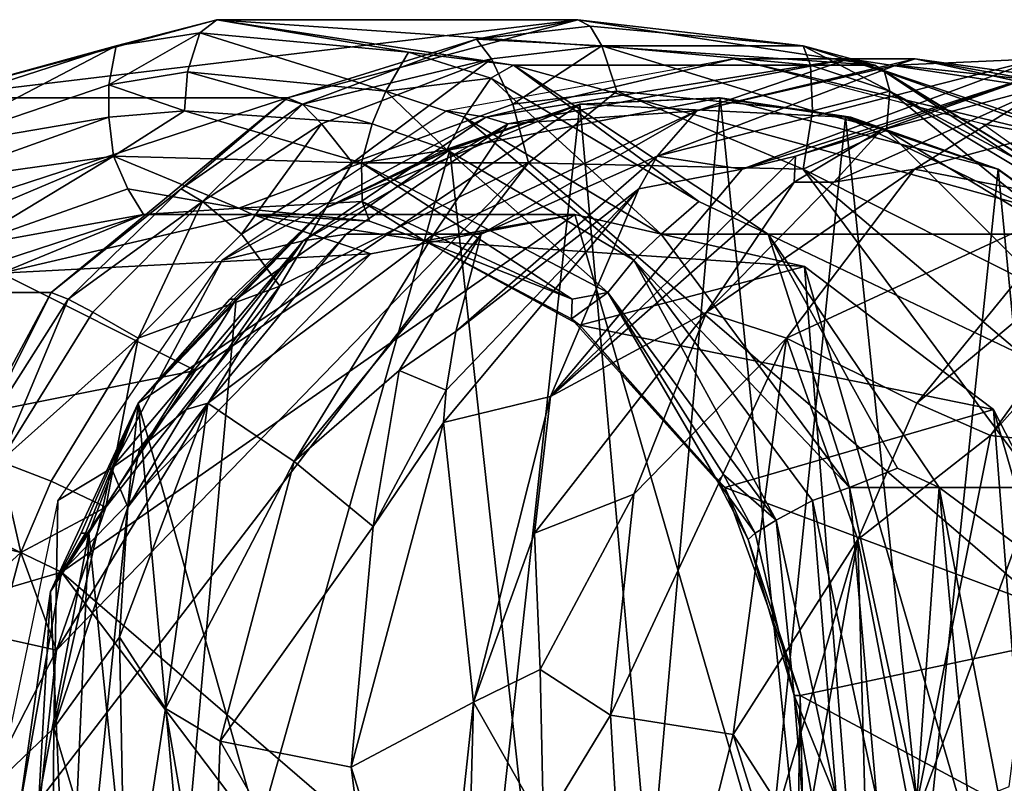
# Model space of a CAD drawing. Extents: x 8093 to 8373, y 15555 to 15679.
# Drawn here: x 8101 to 8116, y 15642 to 15654 of the extents above; entities that cross this region are included whole.
import ezdxf

# ---------------------------------------------------------------- set-up
doc = ezdxf.new("R2010")
doc.units = 0
doc.header["$MEASUREMENT"] = 0

msp = doc.modelspace()

# ---------------------------------------------------------------- linework, layer by layer
for points in [[(8099.629883, 15652.5, -1063.319946), (8105.189941, 15652.5, -1045.920044), (8109.660156, 15653.700195, -1047.349976)], [(8104.100098, 15653.700195, -1064.75), (8099.629883, 15652.5, -1063.319946), (8109.660156, 15653.700195, -1047.349976)], [(8102.549805, 15653.299805, -1065.209961), (8099.629883, 15652.5, -1063.319946), (8104.100098, 15653.700195, -1064.75)], [(8103.839844, 15653.5, -1065.619995), (8102.549805, 15653.299805, -1065.209961), (8104.100098, 15653.700195, -1064.75)], [(8107.049805, 15653.200195, -1066.640015), (8103.839844, 15653.5, -1065.619995), (8104.100098, 15653.700195, -1064.75)], [(8104.100098, 15653.700195, -1064.75), (8109.660156, 15653.700195, -1047.349976), (8114.22998, 15653, -1048.810059)], [(8108.669922, 15653, -1066.209961), (8104.100098, 15653.700195, -1064.75), (8114.22998, 15653, -1048.810059)], [(8107.049805, 15653.200195, -1066.640015), (8104.100098, 15653.700195, -1064.75), (8108.669922, 15653, -1066.209961)], [(8108.100098, 15653.400391, -1046.209961), (8109.660156, 15653.700195, -1047.349976), (8105.189941, 15652.5, -1045.920044)], [(8109.850098, 15653.599609, -1046.76001), (8109.660156, 15653.700195, -1047.349976), (8108.100098, 15653.400391, -1046.209961)], [(8113.129883, 15653.299805, -1047.810059), (8114.22998, 15653, -1048.810059), (8109.660156, 15653.700195, -1047.349976)], [(8113.129883, 15653.299805, -1047.810059), (8109.660156, 15653.700195, -1047.349976), (8109.850098, 15653.599609, -1046.76001)], [(8109.850098, 15653.599609, -1046.76001), (8108.100098, 15653.400391, -1046.209961), (8110.029785, 15653.299805, -1046.23999)], [(8113.129883, 15653.299805, -1047.810059), (8109.850098, 15653.599609, -1046.76001), (8110.029785, 15653.299805, -1046.23999)], [(8103.839844, 15653.5, -1065.619995), (8102.439941, 15652.700195, -1065.910034), (8102.549805, 15653.299805, -1065.209961)], [(8103.649902, 15652.900391, -1066.300049), (8102.439941, 15652.700195, -1065.910034), (8103.839844, 15653.5, -1065.619995)], [(8106.700195, 15652.599609, -1067.280029), (8103.649902, 15652.900391, -1066.300049), (8103.839844, 15653.5, -1065.619995)], [(8106.700195, 15652.599609, -1067.280029), (8103.839844, 15653.5, -1065.619995), (8107.049805, 15653.200195, -1066.640015)], [(8108.100098, 15653.400391, -1046.209961), (8105.189941, 15652.5, -1045.920044), (8105.419922, 15652.400391, -1045.349976)], [(8108.100098, 15653.400391, -1046.209961), (8105.419922, 15652.400391, -1045.349976), (8108.330078, 15653.099609, -1045.689941)], [(8110.029785, 15653.299805, -1046.23999), (8108.100098, 15653.400391, -1046.209961), (8108.330078, 15653.099609, -1045.689941)], [(8102.549805, 15653.299805, -1065.209961), (8099.450195, 15652.299805, -1064.219971), (8099.629883, 15652.5, -1063.319946)], [(8102.549805, 15653.299805, -1065.209961), (8099.490234, 15651.700195, -1064.969971), (8099.450195, 15652.299805, -1064.219971)], [(8102.439941, 15652.700195, -1065.910034), (8099.490234, 15651.700195, -1064.969971), (8102.549805, 15653.299805, -1065.209961)], [(8110.029785, 15653.299805, -1046.23999), (8108.330078, 15653.099609, -1045.689941), (8108.660156, 15652.400391, -1045.160034)], [(8110.029785, 15653.299805, -1046.23999), (8108.660156, 15652.400391, -1045.160034), (8110.259766, 15652.599609, -1045.670044)], [(8113.27002, 15652.299805, -1046.630005), (8110.029785, 15653.299805, -1046.23999), (8110.259766, 15652.599609, -1045.670044)], [(8113.240234, 15653, -1047.26001), (8110.029785, 15653.299805, -1046.23999), (8113.27002, 15652.299805, -1046.630005)], [(8113.129883, 15653.299805, -1047.810059), (8110.029785, 15653.299805, -1046.23999), (8113.240234, 15653, -1047.26001)], [(8114.459961, 15652.599609, -1047.650024), (8113.129883, 15653.299805, -1047.810059), (8113.240234, 15653, -1047.26001)], [(8114.379883, 15652.900391, -1048.209961), (8114.22998, 15653, -1048.810059), (8113.129883, 15653.299805, -1047.810059)], [(8114.379883, 15652.900391, -1048.209961), (8113.129883, 15653.299805, -1047.810059), (8114.459961, 15652.599609, -1047.650024)], [(8108.330078, 15653.099609, -1045.689941), (8105.419922, 15652.400391, -1045.349976), (8105.709961, 15652.099609, -1044.859985)], [(8108.330078, 15653.099609, -1045.689941), (8105.709961, 15652.099609, -1044.859985), (8106.189941, 15651.5, -1044.369995)], [(8108.330078, 15653.099609, -1045.689941), (8106.189941, 15651.5, -1044.369995), (8108.660156, 15652.400391, -1045.160034)], [(8108.319824, 15652.799805, -1067.050049), (8106.700195, 15652.599609, -1067.280029), (8107.049805, 15653.200195, -1066.640015)], [(8108.319824, 15652.799805, -1067.050049), (8107.049805, 15653.200195, -1066.640015), (8108.669922, 15653, -1066.209961)], [(8108.240234, 15652.200195, -1040.719971), (8112.060059, 15653.099609, -1045.170044), (8107.640137, 15652.299805, -1043.76001)], [(8108.240234, 15652.200195, -1040.719971), (8113.830078, 15653.099609, -1039.459961), (8112.060059, 15653.099609, -1045.170044)], [(8108.580078, 15652.099609, -1039.189941), (8113.830078, 15653.099609, -1039.459961), (8108.240234, 15652.200195, -1040.719971)], [(8111.490234, 15652.299805, -1033.439941), (8113.830078, 15653.099609, -1039.459961), (8108.580078, 15652.099609, -1039.189941)], [(8110.879883, 15651.599609, -1030.790039), (8116.75, 15653.099609, -1032.199951), (8114.560059, 15653, -1033.869995)], [(8112.189941, 15651.400391, -1027.219971), (8116.75, 15653.099609, -1032.199951), (8110.879883, 15651.599609, -1030.790039)], [(8111.490234, 15652.299805, -1033.439941), (8114.560059, 15653, -1033.869995), (8114.850098, 15653.099609, -1036.550049)], [(8111.490234, 15652.299805, -1033.439941), (8114.850098, 15653.099609, -1036.550049), (8113.830078, 15653.099609, -1039.459961)], [(8117.47998, 15651.799805, -1043.920044), (8115.890137, 15652.099609, -1046.380005), (8112.060059, 15653.099609, -1045.170044)], [(8113.830078, 15653.099609, -1039.459961), (8117.47998, 15651.799805, -1043.920044), (8112.060059, 15653.099609, -1045.170044)], [(8112.189941, 15651.400391, -1027.219971), (8116.870117, 15652.900391, -1027.140015), (8116.75, 15653.099609, -1032.199951)], [(8113.830078, 15653.099609, -1039.459961), (8118.310059, 15651.599609, -1042.680054), (8117.47998, 15651.799805, -1043.920044)], [(8117.120117, 15652.599609, -1039.359985), (8118.310059, 15651.599609, -1042.680054), (8113.830078, 15653.099609, -1039.459961)], [(8117.120117, 15652.599609, -1039.359985), (8113.830078, 15653.099609, -1039.459961), (8114.850098, 15653.099609, -1036.550049)], [(8114.560059, 15653, -1033.869995), (8119.169922, 15652.5, -1035), (8114.850098, 15653.099609, -1036.550049)], [(8116.75, 15653.099609, -1032.199951), (8119.169922, 15652.5, -1035), (8114.560059, 15653, -1033.869995)], [(8114.839844, 15651.400391, -1021.98999), (8121.140137, 15653.099609, -1021.23999), (8116.939941, 15652.700195, -1024.48999)], [(8114.839844, 15651.400391, -1021.98999), (8117.410156, 15650.900391, -1016.109985), (8121.140137, 15653.099609, -1021.23999)], [(8117.620117, 15652.599609, -1037.939941), (8117.120117, 15652.599609, -1039.359985), (8114.850098, 15653.099609, -1036.550049)], [(8117.620117, 15652.599609, -1037.939941), (8114.850098, 15653.099609, -1036.550049), (8119.169922, 15652.5, -1035)], [(8111.52002, 15650.900391, -1068.069946), (8108.319824, 15652.799805, -1067.050049), (8108.669922, 15653, -1066.209961)], [(8108.669922, 15653, -1066.209961), (8114.22998, 15653, -1048.810059), (8118.149902, 15650.400391, -1050.060059)], [(8112.589844, 15650.400391, -1067.459961), (8108.669922, 15653, -1066.209961), (8118.149902, 15650.400391, -1050.060059)], [(8111.52002, 15650.900391, -1068.069946), (8108.669922, 15653, -1066.209961), (8112.589844, 15650.400391, -1067.459961)], [(8110.879883, 15651.599609, -1030.790039), (8114.560059, 15653, -1033.869995), (8111.490234, 15652.299805, -1033.439941)], [(8114.459961, 15652.599609, -1047.650024), (8113.240234, 15653, -1047.26001), (8113.27002, 15652.299805, -1046.630005)], [(8117.629883, 15650.900391, -1049.25), (8118.149902, 15650.400391, -1050.060059), (8114.22998, 15653, -1048.810059)], [(8117.629883, 15650.900391, -1049.25), (8114.22998, 15653, -1048.810059), (8114.379883, 15652.900391, -1048.209961)], [(8103.600098, 15652.299805, -1066.579956), (8102.439941, 15652.700195, -1065.910034), (8103.649902, 15652.900391, -1066.300049)], [(8106.490234, 15652.099609, -1067.51001), (8103.600098, 15652.299805, -1066.579956), (8103.649902, 15652.900391, -1066.300049)], [(8106.490234, 15652.099609, -1067.51001), (8103.649902, 15652.900391, -1066.300049), (8106.700195, 15652.599609, -1067.280029)], [(8107.910156, 15652.200195, -1067.660034), (8106.700195, 15652.599609, -1067.280029), (8108.319824, 15652.799805, -1067.050049)], [(8110.939941, 15650.400391, -1068.630005), (8107.910156, 15652.200195, -1067.660034), (8108.319824, 15652.799805, -1067.050049)], [(8110.939941, 15650.400391, -1068.630005), (8108.319824, 15652.799805, -1067.050049), (8111.52002, 15650.900391, -1068.069946)], [(8113.009766, 15651.599609, -1026.119995), (8116.870117, 15652.900391, -1027.140015), (8112.189941, 15651.400391, -1027.219971)], [(8114.330078, 15652, -1025.569946), (8116.870117, 15652.900391, -1027.140015), (8113.009766, 15651.599609, -1026.119995)], [(8114.330078, 15652, -1025.569946), (8116.939941, 15652.700195, -1024.48999), (8116.870117, 15652.900391, -1027.140015)], [(8117.629883, 15650.900391, -1049.25), (8114.379883, 15652.900391, -1048.209961), (8114.459961, 15652.599609, -1047.650024)], [(8102.439941, 15652.200195, -1066.209961), (8099.490234, 15651.700195, -1064.969971), (8102.439941, 15652.700195, -1065.910034)], [(8103.600098, 15652.299805, -1066.579956), (8102.439941, 15652.200195, -1066.209961), (8102.439941, 15652.700195, -1065.910034)], [(8113.600098, 15651.200195, -1023.830017), (8116.939941, 15652.700195, -1024.48999), (8114.330078, 15652, -1025.569946)], [(8113.600098, 15651.200195, -1023.830017), (8114.839844, 15651.400391, -1021.98999), (8116.939941, 15652.700195, -1024.48999)], [(8096, 15649.5, -1062.160034), (8101.549805, 15649.5, -1044.76001), (8105.189941, 15652.5, -1045.920044)], [(8099.629883, 15652.5, -1063.319946), (8096, 15649.5, -1062.160034), (8105.189941, 15652.5, -1045.920044)], [(8103.549805, 15651.099609, -1044.75), (8105.189941, 15652.5, -1045.920044), (8101.549805, 15649.5, -1044.76001)], [(8105.419922, 15652.400391, -1045.349976), (8105.189941, 15652.5, -1045.920044), (8103.549805, 15651.099609, -1044.75)], [(8107.640137, 15651.700195, -1067.869995), (8106.490234, 15652.099609, -1067.51001), (8106.700195, 15652.599609, -1067.280029)], [(8107.640137, 15651.700195, -1067.869995), (8106.700195, 15652.599609, -1067.280029), (8107.910156, 15652.200195, -1067.660034)], [(8107.689941, 15651.700195, -1043.47998), (8111.850098, 15652.5, -1044.800049), (8109.689941, 15652.400391, -1045.079956)], [(8111.850098, 15652.5, -1044.800049), (8107.689941, 15651.700195, -1043.47998), (8109.950195, 15631.099609, -1044.199951)], [(8110.259766, 15652.599609, -1045.670044), (8108.660156, 15652.400391, -1045.160034), (8108.899902, 15651.5, -1045.01001)], [(8110.259766, 15652.599609, -1045.670044), (8108.899902, 15651.5, -1045.01001), (8113.129883, 15651.400391, -1046.359985)], [(8111.810059, 15652.5, -1044.959961), (8113.779785, 15652.200195, -1046.349976), (8109.689941, 15652.400391, -1045.079956)], [(8111.810059, 15652.5, -1044.959961), (8109.689941, 15652.400391, -1045.079956), (8111.850098, 15652.5, -1044.800049)], [(8114.02002, 15631.200195, -1045.48999), (8111.850098, 15652.5, -1044.800049), (8109.950195, 15631.099609, -1044.199951)], [(8113.27002, 15652.299805, -1046.630005), (8110.259766, 15652.599609, -1045.670044), (8113.129883, 15651.400391, -1046.359985)], [(8111.810059, 15652.5, -1044.959961), (8113.799805, 15652.200195, -1046.25), (8113.779785, 15652.200195, -1046.349976)], [(8111.810059, 15652.5, -1044.959961), (8113.859863, 15652.200195, -1046.060059), (8113.799805, 15652.200195, -1046.25)], [(8111.810059, 15652.5, -1044.959961), (8111.850098, 15652.5, -1044.800049), (8113.859863, 15652.200195, -1046.060059)], [(8113.859863, 15652.200195, -1046.060059), (8111.850098, 15652.5, -1044.800049), (8116.129883, 15651.400391, -1046.160034)], [(8116.129883, 15651.400391, -1046.160034), (8111.850098, 15652.5, -1044.800049), (8114.02002, 15631.200195, -1045.48999)], [(8114.459961, 15652.599609, -1047.650024), (8113.27002, 15652.299805, -1046.630005), (8114.410156, 15652, -1047)], [(8117.390137, 15650.200195, -1047.949951), (8114.459961, 15652.599609, -1047.650024), (8114.410156, 15652, -1047)], [(8117.629883, 15650.700195, -1048.660034), (8114.459961, 15652.599609, -1047.650024), (8117.390137, 15650.200195, -1047.949951)], [(8117.629883, 15650.900391, -1049.25), (8114.459961, 15652.599609, -1047.650024), (8117.629883, 15650.700195, -1048.660034)], [(8105.77002, 15650.799805, -1043.869995), (8109.689941, 15652.400391, -1045.079956), (8102.890137, 15647.799805, -1042.97998)], [(8109.689941, 15652.400391, -1045.079956), (8107.430176, 15631.799805, -1044.390015), (8102.890137, 15647.799805, -1042.97998)], [(8105.419922, 15652.400391, -1045.349976), (8103.549805, 15651.099609, -1044.75), (8103.879883, 15650.900391, -1044.27002)], [(8105.419922, 15652.400391, -1045.349976), (8103.879883, 15650.900391, -1044.27002), (8105.709961, 15652.099609, -1044.859985)], [(8107.609863, 15651.700195, -1043.75), (8109.689941, 15652.400391, -1045.079956), (8105.77002, 15650.799805, -1043.869995)], [(8108.660156, 15652.400391, -1045.160034), (8106.189941, 15651.5, -1044.369995), (8108.899902, 15651.5, -1045.01001)], [(8109.689941, 15652.400391, -1045.079956), (8111.600098, 15630.900391, -1045.680054), (8107.430176, 15631.799805, -1044.390015)], [(8107.609863, 15651.700195, -1043.75), (8107.669922, 15651.700195, -1043.530029), (8109.689941, 15652.400391, -1045.079956)], [(8107.669922, 15651.700195, -1043.530029), (8107.689941, 15651.700195, -1043.47998), (8109.689941, 15652.400391, -1045.079956)], [(8113.779785, 15652.200195, -1046.349976), (8111.600098, 15630.900391, -1045.680054), (8109.689941, 15652.400391, -1045.079956)], [(8102.439941, 15652.200195, -1066.209961), (8099.640137, 15651.200195, -1065.319946), (8099.490234, 15651.700195, -1064.969971)], [(8102.439941, 15652.200195, -1066.209961), (8102.509766, 15651.599609, -1066.339966), (8099.640137, 15651.200195, -1065.319946)], [(8103.600098, 15652.299805, -1066.579956), (8102.509766, 15651.599609, -1066.339966), (8102.439941, 15652.200195, -1066.209961)], [(8103.600098, 15652.299805, -1066.579956), (8106.330078, 15651.5, -1067.560059), (8102.509766, 15651.599609, -1066.339966)], [(8106.490234, 15652.099609, -1067.51001), (8106.330078, 15651.5, -1067.560059), (8103.600098, 15652.299805, -1066.579956)], [(8108.240234, 15652.200195, -1040.719971), (8107.640137, 15652.299805, -1043.76001), (8104.180176, 15650, -1042.660034)], [(8105.430176, 15650.299805, -1039.75), (8108.240234, 15652.200195, -1040.719971), (8104.180176, 15650, -1042.660034)], [(8105.430176, 15650.299805, -1039.75), (8108.580078, 15652.099609, -1039.189941), (8108.240234, 15652.200195, -1040.719971)], [(8107.439941, 15650.400391, -1034.75), (8111.490234, 15652.299805, -1033.439941), (8108.580078, 15652.099609, -1039.189941)], [(8108.169922, 15650.400391, -1032.959961), (8111.490234, 15652.299805, -1033.439941), (8107.439941, 15650.400391, -1034.75)], [(8110.52002, 15650, -1068.790039), (8107.640137, 15651.700195, -1067.869995), (8107.910156, 15652.200195, -1067.660034)], [(8110.52002, 15650, -1068.790039), (8107.910156, 15652.200195, -1067.660034), (8110.939941, 15650.400391, -1068.630005)], [(8110.879883, 15651.599609, -1030.790039), (8111.490234, 15652.299805, -1033.439941), (8108.169922, 15650.400391, -1032.959961)], [(8113.779785, 15652.200195, -1046.349976), (8115.890137, 15632, -1047), (8111.600098, 15630.900391, -1045.680054)], [(8114.410156, 15652, -1047), (8113.27002, 15652.299805, -1046.630005), (8113.129883, 15651.400391, -1046.359985)], [(8116.120117, 15651.400391, -1046.209961), (8117.669922, 15650.299805, -1047.550049), (8113.779785, 15652.200195, -1046.349976)], [(8113.799805, 15652.200195, -1046.25), (8116.120117, 15651.400391, -1046.209961), (8113.779785, 15652.200195, -1046.349976)], [(8117.669922, 15650.299805, -1047.550049), (8115.890137, 15632, -1047), (8113.779785, 15652.200195, -1046.349976)], [(8113.799805, 15652.200195, -1046.25), (8113.859863, 15652.200195, -1046.060059), (8116.120117, 15651.400391, -1046.209961)], [(8113.859863, 15652.200195, -1046.060059), (8116.129883, 15651.400391, -1046.160034), (8116.120117, 15651.400391, -1046.209961)], [(8105.709961, 15652.099609, -1044.859985), (8103.879883, 15650.900391, -1044.27002), (8104.47998, 15650.400391, -1043.829956)], [(8105.709961, 15652.099609, -1044.859985), (8104.47998, 15650.400391, -1043.829956), (8106.189941, 15651.5, -1044.369995)], [(8106.089844, 15650.400391, -1038.290039), (8108.580078, 15652.099609, -1039.189941), (8105.430176, 15650.299805, -1039.75)], [(8107.439941, 15650.400391, -1034.75), (8108.580078, 15652.099609, -1039.189941), (8106.089844, 15650.400391, -1038.290039)], [(8107.640137, 15651.700195, -1067.869995), (8106.330078, 15651.5, -1067.560059), (8106.490234, 15652.099609, -1067.51001)], [(8117.47998, 15651.799805, -1043.920044), (8119.27002, 15649.700195, -1047.459961), (8115.890137, 15652.099609, -1046.380005)], [(8112.990234, 15651.200195, -1024.75), (8114.330078, 15652, -1025.569946), (8113.009766, 15651.599609, -1026.119995)], [(8113.600098, 15651.200195, -1023.830017), (8114.330078, 15652, -1025.569946), (8112.990234, 15651.200195, -1024.75)], [(8114.410156, 15652, -1047), (8113.129883, 15651.400391, -1046.359985), (8116.910156, 15649.5, -1047.569946)], [(8117.390137, 15650.200195, -1047.949951), (8114.410156, 15652, -1047), (8116.910156, 15649.5, -1047.569946)], [(8109.950195, 15631.099609, -1044.199951), (8107.689941, 15651.700195, -1043.47998), (8103.160156, 15635.599609, -1042.050049)], [(8107.689941, 15651.700195, -1043.47998), (8104.399902, 15649.400391, -1042.439941), (8103.160156, 15635.599609, -1042.050049)], [(8104.399902, 15649.400391, -1042.439941), (8107.689941, 15651.700195, -1043.47998), (8105.77002, 15650.799805, -1043.869995)], [(8107.669922, 15651.700195, -1043.530029), (8105.77002, 15650.799805, -1043.869995), (8107.689941, 15651.700195, -1043.47998)], [(8107.609863, 15651.700195, -1043.75), (8105.77002, 15650.799805, -1043.869995), (8107.669922, 15651.700195, -1043.530029)], [(8107.640137, 15651.700195, -1067.869995), (8110.120117, 15649.5, -1068.77002), (8106.330078, 15651.5, -1067.560059)], [(8110.52002, 15650, -1068.790039), (8110.120117, 15649.5, -1068.77002), (8107.640137, 15651.700195, -1067.869995)], [(8099.640137, 15651.200195, -1065.319946), (8102.509766, 15651.599609, -1066.339966), (8098.950195, 15650.099609, -1065.199951)], [(8100.189941, 15650.200195, -1065.130005), (8098.950195, 15650.099609, -1065.199951), (8102.509766, 15651.599609, -1066.339966)], [(8102.72998, 15651.099609, -1065.939941), (8100.189941, 15650.200195, -1065.130005), (8102.509766, 15651.599609, -1066.339966)], [(8104.439941, 15650.799805, -1065.859985), (8102.72998, 15651.099609, -1065.939941), (8102.509766, 15651.599609, -1066.339966)], [(8104.439941, 15650.799805, -1065.859985), (8102.509766, 15651.599609, -1066.339966), (8106.330078, 15651.5, -1067.560059)], [(8107.779785, 15648.900391, -1030.050049), (8110.600098, 15651.099609, -1029.430054), (8110.879883, 15651.599609, -1030.790039)], [(8107.779785, 15648.900391, -1030.050049), (8110.879883, 15651.599609, -1030.790039), (8108.169922, 15650.400391, -1032.959961)], [(8113.009766, 15651.599609, -1026.119995), (8112.189941, 15651.400391, -1027.219971), (8109.240234, 15647.900391, -1025.209961)], [(8112.990234, 15651.200195, -1024.75), (8113.009766, 15651.599609, -1026.119995), (8109.240234, 15647.900391, -1025.209961)], [(8112.189941, 15651.400391, -1027.219971), (8110.879883, 15651.599609, -1030.790039), (8110.600098, 15651.099609, -1029.430054)], [(8101.379883, 15641.700195, -1042.609985), (8108.899902, 15651.5, -1045.01001), (8101.629883, 15644, -1042.689941)], [(8120.410156, 15641.599609, -1048.680054), (8108.899902, 15651.5, -1045.01001), (8101.379883, 15641.700195, -1042.609985)], [(8108.899902, 15651.5, -1045.01001), (8105.069824, 15649.599609, -1043.790039), (8101.629883, 15644, -1042.689941)], [(8106.339844, 15650.900391, -1067.089966), (8104.439941, 15650.799805, -1065.859985), (8106.330078, 15651.5, -1067.560059)], [(8106.189941, 15651.5, -1044.369995), (8104.47998, 15650.400391, -1043.829956), (8105.069824, 15649.599609, -1043.790039)], [(8106.189941, 15651.5, -1044.369995), (8105.069824, 15649.599609, -1043.790039), (8108.899902, 15651.5, -1045.01001)], [(8109.569824, 15649.400391, -1068.119995), (8106.330078, 15651.5, -1067.560059), (8110.120117, 15649.5, -1068.77002)], [(8109.569824, 15649.400391, -1068.119995), (8106.339844, 15650.900391, -1067.089966), (8106.330078, 15651.5, -1067.560059)], [(8120.410156, 15641.599609, -1048.680054), (8113.129883, 15651.400391, -1046.359985), (8108.899902, 15651.5, -1045.01001)], [(8112.189941, 15651.400391, -1027.219971), (8110.600098, 15651.099609, -1029.430054), (8109.240234, 15647.900391, -1025.209961)], [(8111.640137, 15649.200195, -1022.429993), (8112.870117, 15648.799805, -1019.469971), (8114.839844, 15651.400391, -1021.98999)], [(8111.640137, 15649.200195, -1022.429993), (8114.839844, 15651.400391, -1021.98999), (8113.600098, 15651.200195, -1023.830017)], [(8114.839844, 15651.400391, -1021.98999), (8112.870117, 15648.799805, -1019.469971), (8117.410156, 15650.900391, -1016.109985)], [(8119.509766, 15646, -1048.400024), (8116.910156, 15649.5, -1047.569946), (8113.129883, 15651.400391, -1046.359985)], [(8120.410156, 15641.599609, -1048.680054), (8119.509766, 15646, -1048.400024), (8113.129883, 15651.400391, -1046.359985)], [(8117.899902, 15633.200195, -1046.719971), (8116.129883, 15651.400391, -1046.160034), (8114.02002, 15631.200195, -1045.48999)], [(8116.120117, 15651.400391, -1046.209961), (8116.129883, 15651.400391, -1046.160034), (8117.669922, 15650.299805, -1047.550049)], [(8116.129883, 15651.400391, -1046.160034), (8119.290039, 15649, -1047.160034), (8117.669922, 15650.299805, -1047.550049)], [(8119.290039, 15649, -1047.160034), (8116.129883, 15651.400391, -1046.160034), (8117.899902, 15633.200195, -1046.719971)], [(8102.970215, 15650.700195, -1065.390015), (8100.189941, 15650.200195, -1065.130005), (8102.72998, 15651.099609, -1065.939941)], [(8103.549805, 15651.099609, -1044.75), (8101.549805, 15649.5, -1044.76001), (8101.810059, 15649.400391, -1044.199951)], [(8103.549805, 15651.099609, -1044.75), (8101.810059, 15649.400391, -1044.199951), (8103.879883, 15650.900391, -1044.27002)], [(8104.439941, 15650.799805, -1065.859985), (8102.970215, 15650.700195, -1065.390015), (8102.72998, 15651.099609, -1065.939941)], [(8107.589844, 15647.5, -1028.079956), (8110.600098, 15651.099609, -1029.430054), (8107.629883, 15648, -1028.72998)], [(8109.240234, 15647.900391, -1025.209961), (8110.600098, 15651.099609, -1029.430054), (8107.589844, 15647.5, -1028.079956)], [(8107.629883, 15648, -1028.72998), (8110.600098, 15651.099609, -1029.430054), (8107.779785, 15648.900391, -1030.050049)], [(8111.640137, 15649.200195, -1022.429993), (8112.990234, 15651.200195, -1024.75), (8109.240234, 15647.900391, -1025.209961)], [(8111.640137, 15649.200195, -1022.429993), (8113.600098, 15651.200195, -1023.830017), (8112.990234, 15651.200195, -1024.75)], [(8103.879883, 15650.900391, -1044.27002), (8101.810059, 15649.400391, -1044.199951), (8102.189941, 15649.200195, -1043.72998)], [(8103.879883, 15650.900391, -1044.27002), (8102.189941, 15649.200195, -1043.72998), (8102.890137, 15648.799805, -1043.319946)], [(8103.879883, 15650.900391, -1044.27002), (8102.890137, 15648.799805, -1043.319946), (8104.47998, 15650.400391, -1043.829956)], [(8104.299805, 15649.400391, -1042.790039), (8105.77002, 15650.799805, -1043.869995), (8102.890137, 15647.799805, -1042.97998)], [(8104.439941, 15650.799805, -1065.859985), (8104.649902, 15650.700195, -1065.209961), (8102.970215, 15650.700195, -1065.390015)], [(8104.299805, 15649.400391, -1042.790039), (8104.359863, 15649.400391, -1042.569946), (8105.77002, 15650.799805, -1043.869995)], [(8104.359863, 15649.400391, -1042.569946), (8104.399902, 15649.400391, -1042.439941), (8105.77002, 15650.799805, -1043.869995)], [(8106.450195, 15650.599609, -1066.5), (8104.439941, 15650.799805, -1065.859985), (8106.339844, 15650.900391, -1067.089966)], [(8106.450195, 15650.599609, -1066.5), (8104.649902, 15650.700195, -1065.209961), (8104.439941, 15650.799805, -1065.859985)], [(8106.450195, 15650.599609, -1066.5), (8106.339844, 15650.900391, -1067.089966), (8107.299805, 15650.299805, -1066.050049)], [(8109.569824, 15649.400391, -1068.119995), (8107.299805, 15650.299805, -1066.050049), (8106.339844, 15650.900391, -1067.089966)], [(8110.939941, 15650.400391, -1068.630005), (8111.52002, 15650.900391, -1068.069946), (8112.589844, 15650.400391, -1067.459961)], [(8114.879883, 15647.799805, -1014.580017), (8117.410156, 15650.900391, -1016.109985), (8112.870117, 15648.799805, -1019.469971)], [(8118.609863, 15650.900391, -1014.109985), (8117.410156, 15650.900391, -1016.109985), (8114.879883, 15647.799805, -1014.580017)], [(8118.609863, 15650.900391, -1014.109985), (8114.879883, 15647.799805, -1014.580017), (8116.009766, 15647.299805, -1012.130005)], [(8119.22998, 15650.900391, -1013.119995), (8118.609863, 15650.900391, -1014.109985), (8116.009766, 15647.299805, -1012.130005)], [(8119.22998, 15650.900391, -1013.119995), (8116.009766, 15647.299805, -1012.130005), (8116.97998, 15647.200195, -1010.599976)], [(8102.970215, 15650.700195, -1065.390015), (8100.52002, 15649.900391, -1064.599976), (8100.189941, 15650.200195, -1065.130005)], [(8102.970215, 15650.700195, -1065.390015), (8100.779785, 15649.799805, -1063.969971), (8100.52002, 15649.900391, -1064.599976)], [(8102.970215, 15650.700195, -1065.390015), (8104.649902, 15650.700195, -1065.209961), (8100.779785, 15649.799805, -1063.969971)], [(8100.779785, 15649.799805, -1063.969971), (8104.649902, 15650.700195, -1065.209961), (8106.470215, 15650.099609, -1048.650024)], [(8106.470215, 15650.099609, -1048.650024), (8109.609863, 15650.700195, -1049.650024), (8101.709961, 15645.200195, -1047.130005)], [(8109.609863, 15650.700195, -1049.650024), (8114.370117, 15634.299805, -1051.170044), (8101.709961, 15645.200195, -1047.130005)], [(8106.450195, 15650.599609, -1066.5), (8107.299805, 15650.299805, -1066.050049), (8104.649902, 15650.700195, -1065.209961)], [(8104.649902, 15650.700195, -1065.209961), (8107.299805, 15650.299805, -1066.050049), (8109.609863, 15650.700195, -1049.650024)], [(8106.470215, 15650.099609, -1048.650024), (8104.649902, 15650.700195, -1065.209961), (8109.609863, 15650.700195, -1049.650024)], [(8109.609863, 15650.700195, -1049.650024), (8107.299805, 15650.299805, -1066.050049), (8113.149902, 15649.900391, -1050.780029)], [(8113.149902, 15649.900391, -1050.780029), (8114.370117, 15634.299805, -1051.170044), (8109.609863, 15650.700195, -1049.650024)], [(8104.47998, 15650.400391, -1043.829956), (8102.890137, 15648.799805, -1043.319946), (8105.069824, 15649.599609, -1043.790039)], [(8103.629883, 15647.700195, -1038.22998), (8106.089844, 15650.400391, -1038.290039), (8105.430176, 15650.299805, -1039.75)], [(8103.959961, 15647.799805, -1037.47998), (8106.089844, 15650.400391, -1038.290039), (8103.629883, 15647.700195, -1038.22998)], [(8107.439941, 15650.400391, -1034.75), (8103.959961, 15647.799805, -1037.47998), (8105.290039, 15646.900391, -1032.689941)], [(8107.439941, 15650.400391, -1034.75), (8106.089844, 15650.400391, -1038.290039), (8103.959961, 15647.799805, -1037.47998)], [(8108.169922, 15650.400391, -1032.959961), (8107.439941, 15650.400391, -1034.75), (8105.290039, 15646.900391, -1032.689941)], [(8106.910156, 15648.299805, -1030.910034), (8108.169922, 15650.400391, -1032.959961), (8105.290039, 15646.900391, -1032.689941)], [(8107.779785, 15648.900391, -1030.050049), (8108.169922, 15650.400391, -1032.959961), (8106.910156, 15648.299805, -1030.910034)], [(8113.839844, 15646.5, -1069.560059), (8110.52002, 15650, -1068.790039), (8110.939941, 15650.400391, -1068.630005)], [(8113.839844, 15646.5, -1069.560059), (8110.939941, 15650.400391, -1068.630005), (8112.589844, 15650.400391, -1067.459961)], [(8112.589844, 15650.400391, -1067.459961), (8118.149902, 15650.400391, -1050.060059), (8120.779785, 15646.5, -1050.900024)], [(8115.220215, 15646.5, -1068.300049), (8112.589844, 15650.400391, -1067.459961), (8120.779785, 15646.5, -1050.900024)], [(8114.580078, 15646.799805, -1069.050049), (8112.589844, 15650.400391, -1067.459961), (8115.220215, 15646.5, -1068.300049)], [(8113.839844, 15646.5, -1069.560059), (8112.589844, 15650.400391, -1067.459961), (8114.580078, 15646.799805, -1069.050049)], [(8102.47998, 15646.799805, -1040.119995), (8105.430176, 15650.299805, -1039.75), (8104.180176, 15650, -1042.660034)], [(8102.910156, 15647.099609, -1039.25), (8105.430176, 15650.299805, -1039.75), (8102.47998, 15646.799805, -1040.119995)], [(8103.629883, 15647.700195, -1038.22998), (8105.430176, 15650.299805, -1039.75), (8102.910156, 15647.099609, -1039.25)], [(8109.560059, 15649.099609, -1067.48999), (8109.689941, 15649, -1066.819946), (8107.299805, 15650.299805, -1066.050049)], [(8109.560059, 15649.099609, -1067.48999), (8107.299805, 15650.299805, -1066.050049), (8109.569824, 15649.400391, -1068.119995)], [(8107.299805, 15650.299805, -1066.050049), (8109.689941, 15649, -1066.819946), (8113.149902, 15649.900391, -1050.780029)], [(8117.669922, 15650.299805, -1047.550049), (8119.060059, 15634.5, -1047.97998), (8115.890137, 15632, -1047)], [(8103.77002, 15648.299805, -1047.790039), (8100.779785, 15649.799805, -1063.969971), (8106.470215, 15650.099609, -1048.650024)], [(8103.77002, 15648.299805, -1047.790039), (8106.470215, 15650.099609, -1048.650024), (8101.709961, 15645.200195, -1047.130005)], [(8102.47998, 15646.799805, -1040.119995), (8104.180176, 15650, -1042.660034), (8101.649902, 15646.299805, -1041.859985)], [(8113.149902, 15649.900391, -1050.780029), (8109.689941, 15649, -1066.819946), (8116.060059, 15647.700195, -1051.709961)], [(8110.52002, 15650, -1068.790039), (8112.709961, 15646, -1069.599976), (8110.120117, 15649.5, -1068.77002)], [(8113.27002, 15646.299805, -1069.670044), (8112.709961, 15646, -1069.599976), (8110.52002, 15650, -1068.790039)], [(8113.27002, 15646.299805, -1069.670044), (8110.52002, 15650, -1068.790039), (8113.839844, 15646.5, -1069.560059)], [(8116.060059, 15647.700195, -1051.709961), (8116.890137, 15637, -1051.969971), (8113.149902, 15649.900391, -1050.780029)], [(8116.890137, 15637, -1051.969971), (8114.370117, 15634.299805, -1051.170044), (8113.149902, 15649.900391, -1050.780029)], [(8097.75, 15647.099609, -1063), (8100.779785, 15649.799805, -1063.969971), (8103.77002, 15648.299805, -1047.790039)], [(8101.629883, 15644, -1042.689941), (8105.069824, 15649.599609, -1043.790039), (8102.390137, 15646.200195, -1042.930054)], [(8102.890137, 15648.799805, -1043.319946), (8102.390137, 15646.200195, -1042.930054), (8105.069824, 15649.599609, -1043.790039)], [(8096, 15649.5, -1062.160034), (8099.560059, 15645.799805, -1044.130005), (8101.549805, 15649.5, -1044.76001)], [(8100.350098, 15647.099609, -1043.72998), (8101.549805, 15649.5, -1044.76001), (8099.560059, 15645.799805, -1044.130005)], [(8101.810059, 15649.400391, -1044.199951), (8101.549805, 15649.5, -1044.76001), (8100.350098, 15647.099609, -1043.72998)], [(8109.560059, 15649.099609, -1067.48999), (8109.569824, 15649.400391, -1068.119995), (8110.120117, 15649.5, -1068.77002)], [(8111.810059, 15646.599609, -1068.209961), (8109.560059, 15649.099609, -1067.48999), (8110.120117, 15649.5, -1068.77002)], [(8111.899902, 15646.700195, -1068.869995), (8110.120117, 15649.5, -1068.77002), (8112.709961, 15646, -1069.599976)], [(8111.810059, 15646.599609, -1068.209961), (8110.120117, 15649.5, -1068.77002), (8111.899902, 15646.700195, -1068.869995)], [(8101.810059, 15649.400391, -1044.199951), (8100.350098, 15647.099609, -1043.72998), (8100.759766, 15646.900391, -1043.280029)], [(8101.810059, 15649.400391, -1044.199951), (8100.759766, 15646.900391, -1043.280029), (8102.189941, 15649.200195, -1043.72998)], [(8102.129883, 15645.799805, -1041.719971), (8104.399902, 15649.400391, -1042.439941), (8102.890137, 15647.799805, -1042.97998)], [(8103.160156, 15635.599609, -1042.050049), (8104.399902, 15649.400391, -1042.439941), (8102.129883, 15645.799805, -1041.719971)], [(8104.359863, 15649.400391, -1042.569946), (8102.890137, 15647.799805, -1042.97998), (8104.399902, 15649.400391, -1042.439941)], [(8104.299805, 15649.400391, -1042.790039), (8102.890137, 15647.799805, -1042.97998), (8104.359863, 15649.400391, -1042.569946)], [(8102.189941, 15649.200195, -1043.72998), (8100.759766, 15646.900391, -1043.280029), (8102.890137, 15648.799805, -1043.319946)], [(8111.640137, 15649.200195, -1022.429993), (8109.240234, 15647.900391, -1025.209961), (8108.990234, 15645.799805, -1023.219971)], [(8110.52002, 15646.400391, -1020.77002), (8111.640137, 15649.200195, -1022.429993), (8108.990234, 15645.799805, -1023.219971)], [(8110.52002, 15646.400391, -1020.77002), (8112.870117, 15648.799805, -1019.469971), (8111.640137, 15649.200195, -1022.429993)], [(8111.810059, 15646.599609, -1068.209961), (8109.689941, 15649, -1066.819946), (8109.560059, 15649.099609, -1067.48999)], [(8111.810059, 15646.599609, -1068.209961), (8111.919922, 15646.5, -1067.530029), (8109.689941, 15649, -1066.819946)], [(8109.689941, 15649, -1066.819946), (8111.919922, 15646.5, -1067.530029), (8116.060059, 15647.700195, -1051.709961)], [(8107.629883, 15648, -1028.72998), (8107.779785, 15648.900391, -1030.050049), (8106.910156, 15648.299805, -1030.910034)], [(8102.890137, 15648.799805, -1043.319946), (8100.759766, 15646.900391, -1043.280029), (8101.549805, 15646.599609, -1042.890015)], [(8102.890137, 15648.799805, -1043.319946), (8101.549805, 15646.599609, -1042.890015), (8102.390137, 15646.200195, -1042.930054)], [(8112.049805, 15642.700195, -1016.01001), (8112.870117, 15648.799805, -1019.469971), (8110.160156, 15643, -1019.47998)], [(8110.52002, 15646.400391, -1020.77002), (8110.160156, 15643, -1019.47998), (8112.870117, 15648.799805, -1019.469971)], [(8113.970215, 15645.700195, -1014.039978), (8112.870117, 15648.799805, -1019.469971), (8112.049805, 15642.700195, -1016.01001)], [(8113.970215, 15645.700195, -1014.039978), (8114.879883, 15647.799805, -1014.580017), (8112.870117, 15648.799805, -1019.469971)], [(8101.709961, 15645.200195, -1047.130005), (8097.75, 15647.099609, -1063), (8103.77002, 15648.299805, -1047.790039)], [(8106.509766, 15645.900391, -1028.550049), (8106.910156, 15648.299805, -1030.910034), (8105.290039, 15646.900391, -1032.689941)], [(8106.509766, 15645.900391, -1028.550049), (8107.629883, 15648, -1028.72998), (8106.910156, 15648.299805, -1030.910034)], [(8106.509766, 15645.900391, -1028.550049), (8107.589844, 15647.5, -1028.079956), (8107.629883, 15648, -1028.72998)], [(8102.009766, 15645.799805, -1042.119995), (8102.890137, 15647.799805, -1042.97998), (8101.540039, 15644.900391, -1042.560059)], [(8102.890137, 15647.799805, -1042.97998), (8101.859863, 15637.599609, -1042.660034), (8101.540039, 15644.900391, -1042.560059)], [(8102.890137, 15647.799805, -1042.97998), (8104.129883, 15634.099609, -1043.369995), (8101.859863, 15637.599609, -1042.660034)], [(8102.009766, 15645.799805, -1042.119995), (8102.080078, 15645.799805, -1041.900024), (8102.890137, 15647.799805, -1042.97998)], [(8102.080078, 15645.799805, -1041.900024), (8102.129883, 15645.799805, -1041.719971), (8102.890137, 15647.799805, -1042.97998)], [(8103.959961, 15647.799805, -1037.47998), (8102.600098, 15644.200195, -1036.949951), (8103.310059, 15643.099609, -1034.48999)], [(8103.959961, 15647.799805, -1037.47998), (8102.72998, 15646.200195, -1038.459961), (8102.600098, 15644.200195, -1036.949951)], [(8103.959961, 15647.799805, -1037.47998), (8103.629883, 15647.700195, -1038.22998), (8102.72998, 15646.200195, -1038.459961)], [(8102.890137, 15647.799805, -1042.97998), (8107.430176, 15631.799805, -1044.390015), (8104.129883, 15634.099609, -1043.369995)], [(8103.959961, 15647.799805, -1037.47998), (8103.310059, 15643.099609, -1034.48999), (8105.290039, 15646.900391, -1032.689941)], [(8108.049805, 15643.200195, -1023.630005), (8109.240234, 15647.900391, -1025.209961), (8107.589844, 15647.5, -1028.079956)], [(8108.049805, 15643.200195, -1023.630005), (8108.990234, 15645.799805, -1023.219971), (8109.240234, 15647.900391, -1025.209961)], [(8116.009766, 15647.299805, -1012.130005), (8114.879883, 15647.799805, -1014.580017), (8113.970215, 15645.700195, -1014.039978)], [(8102.72998, 15646.200195, -1038.459961), (8103.629883, 15647.700195, -1038.22998), (8102.910156, 15647.099609, -1039.25)], [(8116.060059, 15647.700195, -1051.709961), (8111.919922, 15646.5, -1067.530029), (8117.810059, 15644.299805, -1052.27002)], [(8117.810059, 15644.299805, -1052.27002), (8118.109863, 15640.599609, -1052.359985), (8116.060059, 15647.700195, -1051.709961)], [(8118.109863, 15640.599609, -1052.359985), (8116.890137, 15637, -1051.969971), (8116.060059, 15647.700195, -1051.709961)], [(8106.509766, 15645.900391, -1028.550049), (8106.169922, 15642.200195, -1027.439941), (8107.589844, 15647.5, -1028.079956)], [(8108.049805, 15643.200195, -1023.630005), (8107.589844, 15647.5, -1028.079956), (8106.169922, 15642.200195, -1027.439941)], [(8114.810059, 15641.299805, -1011.369995), (8116.009766, 15647.299805, -1012.130005), (8113.970215, 15645.700195, -1014.039978)], [(8114.810059, 15641.299805, -1011.369995), (8116.97998, 15647.200195, -1010.599976), (8116.009766, 15647.299805, -1012.130005)], [(8114.810059, 15641.299805, -1011.369995), (8116.299805, 15641.900391, -1009.059998), (8116.97998, 15647.200195, -1010.599976)], [(8096.27002, 15643.599609, -1062.530029), (8097.75, 15647.099609, -1063), (8101.709961, 15645.200195, -1047.130005)], [(8102.72998, 15646.200195, -1038.459961), (8102.910156, 15647.099609, -1039.25), (8102.47998, 15646.799805, -1040.119995)], [(8100.759766, 15646.900391, -1043.280029), (8100.259766, 15645.700195, -1043.119995), (8101.080078, 15645.5, -1042.73999)], [(8100.759766, 15646.900391, -1043.280029), (8101.080078, 15645.5, -1042.73999), (8101.549805, 15646.599609, -1042.890015)], [(8103.310059, 15643.099609, -1034.48999), (8104.149902, 15642.599609, -1032.22998), (8105.290039, 15646.900391, -1032.689941)], [(8106.509766, 15645.900391, -1028.550049), (8105.290039, 15646.900391, -1032.689941), (8104.149902, 15642.599609, -1032.22998)], [(8102.47998, 15646.799805, -1040.119995), (8101.649902, 15646.299805, -1041.859985), (8101.589844, 15642.799805, -1039.160034)], [(8102.72998, 15646.200195, -1038.459961), (8102.47998, 15646.799805, -1040.119995), (8101.589844, 15642.799805, -1039.160034)], [(8112.390137, 15645.799805, -1069.030029), (8111.810059, 15646.599609, -1068.209961), (8111.899902, 15646.700195, -1068.869995)], [(8112.390137, 15645.799805, -1069.030029), (8111.899902, 15646.700195, -1068.869995), (8112.709961, 15646, -1069.599976)], [(8113.839844, 15646.5, -1069.560059), (8114.580078, 15646.799805, -1069.050049), (8115.220215, 15646.5, -1068.300049)], [(8101.549805, 15646.599609, -1042.890015), (8101.080078, 15645.5, -1042.73999), (8102.390137, 15646.200195, -1042.930054)], [(8112.279785, 15645.700195, -1068.359985), (8111.919922, 15646.5, -1067.530029), (8111.810059, 15646.599609, -1068.209961)], [(8112.279785, 15645.700195, -1068.359985), (8111.810059, 15646.599609, -1068.209961), (8112.390137, 15645.799805, -1069.030029)], [(8110.52002, 15646.400391, -1020.77002), (8108.990234, 15645.799805, -1023.219971), (8109.080078, 15643.700195, -1021.73999)], [(8110.52002, 15646.400391, -1020.77002), (8109.080078, 15643.700195, -1021.73999), (8110.160156, 15643, -1019.47998)], [(8112.279785, 15645.700195, -1068.359985), (8113.080078, 15643.299805, -1067.900024), (8111.919922, 15646.5, -1067.530029)], [(8111.919922, 15646.5, -1067.530029), (8113.080078, 15643.299805, -1067.900024), (8117.810059, 15644.299805, -1052.27002)], [(8113.27002, 15646.299805, -1069.670044), (8113.839844, 15646.5, -1069.560059), (8114.259766, 15641.700195, -1069.98999)], [(8113.839844, 15646.5, -1069.560059), (8115.220215, 15646.5, -1068.300049), (8114.879883, 15641.700195, -1069.890015)], [(8113.839844, 15646.5, -1069.560059), (8114.879883, 15641.700195, -1069.890015), (8114.259766, 15641.700195, -1069.98999)], [(8114.879883, 15641.700195, -1069.890015), (8115.220215, 15646.5, -1068.300049), (8115.669922, 15641.700195, -1069.390015)], [(8115.220215, 15646.5, -1068.300049), (8120.779785, 15646.5, -1050.900024), (8121.709961, 15641.700195, -1051.199951)], [(8116.149902, 15641.700195, -1068.599976), (8115.220215, 15646.5, -1068.300049), (8121.709961, 15641.700195, -1051.199951)], [(8115.669922, 15641.700195, -1069.390015), (8115.220215, 15646.5, -1068.300049), (8116.149902, 15641.700195, -1068.599976)], [(8101.589844, 15642.799805, -1039.160034), (8101.649902, 15646.299805, -1041.859985), (8100.75, 15642, -1041.569946)], [(8113.27002, 15646.299805, -1069.670044), (8113.640137, 15641.700195, -1069.890015), (8112.709961, 15646, -1069.599976)], [(8113.27002, 15646.299805, -1069.670044), (8114.259766, 15641.700195, -1069.98999), (8113.640137, 15641.700195, -1069.890015)], [(8101.080078, 15645.5, -1042.73999), (8101.629883, 15644, -1042.689941), (8102.390137, 15646.200195, -1042.930054)], [(8102.72998, 15646.200195, -1038.459961), (8101.589844, 15642.799805, -1039.160034), (8102.600098, 15644.200195, -1036.949951)], [(8112.990234, 15643.299805, -1068.589966), (8112.390137, 15645.799805, -1069.030029), (8112.709961, 15646, -1069.599976)], [(8112.990234, 15643.299805, -1068.589966), (8112.709961, 15646, -1069.599976), (8113.640137, 15641.700195, -1069.890015)], [(8101.359863, 15641.700195, -1041.469971), (8102.129883, 15645.799805, -1041.719971), (8101.540039, 15644.900391, -1042.560059)], [(8101.810059, 15638.599609, -1041.619995), (8102.129883, 15645.799805, -1041.719971), (8101.359863, 15641.700195, -1041.469971)], [(8102.080078, 15645.799805, -1041.900024), (8101.540039, 15644.900391, -1042.560059), (8102.129883, 15645.799805, -1041.719971)], [(8102.009766, 15645.799805, -1042.119995), (8101.540039, 15644.900391, -1042.560059), (8102.080078, 15645.799805, -1041.900024)], [(8103.160156, 15635.599609, -1042.050049), (8102.129883, 15645.799805, -1041.719971), (8101.810059, 15638.599609, -1041.619995)], [(8106.509766, 15645.900391, -1028.550049), (8104.149902, 15642.599609, -1032.22998), (8106.169922, 15642.200195, -1027.439941)], [(8109.080078, 15643.700195, -1021.73999), (8108.990234, 15645.799805, -1023.219971), (8108.049805, 15643.200195, -1023.630005)], [(8112.990234, 15643.299805, -1068.589966), (8112.279785, 15645.700195, -1068.359985), (8112.390137, 15645.799805, -1069.030029)], [(8100.259766, 15645.700195, -1043.119995), (8099.879883, 15644.400391, -1043), (8101.080078, 15645.5, -1042.73999)], [(8112.759766, 15641.599609, -1014.710022), (8113.970215, 15645.700195, -1014.039978), (8112.049805, 15642.700195, -1016.01001)], [(8112.990234, 15643.299805, -1068.589966), (8113.080078, 15643.299805, -1067.900024), (8112.279785, 15645.700195, -1068.359985)], [(8113.160156, 15641.099609, -1014.080017), (8113.970215, 15645.700195, -1014.039978), (8112.759766, 15641.599609, -1014.710022)], [(8114.100098, 15641, -1012.539978), (8113.970215, 15645.700195, -1014.039978), (8113.160156, 15641.099609, -1014.080017)], [(8114.810059, 15641.299805, -1011.369995), (8113.970215, 15645.700195, -1014.039978), (8114.100098, 15641, -1012.539978)], [(8101.080078, 15645.5, -1042.73999), (8099.879883, 15644.400391, -1043), (8100.72998, 15644.200195, -1042.630005)], [(8101.080078, 15645.5, -1042.73999), (8100.72998, 15644.200195, -1042.630005), (8101.629883, 15644, -1042.689941)], [(8101.049805, 15641.5, -1046.920044), (8096.27002, 15643.599609, -1062.530029), (8101.709961, 15645.200195, -1047.130005)], [(8101.709961, 15645.200195, -1047.130005), (8111, 15632.900391, -1050.099976), (8101.049805, 15641.5, -1046.920044)], [(8101.709961, 15645.200195, -1047.130005), (8114.370117, 15634.299805, -1051.170044), (8111, 15632.900391, -1050.099976)], [(8101.080078, 15641.700195, -1042.420044), (8101.359863, 15641.700195, -1041.469971), (8101.540039, 15644.900391, -1042.560059)], [(8101.540039, 15644.900391, -1042.560059), (8101.859863, 15637.599609, -1042.660034), (8101.080078, 15641.700195, -1042.420044)], [(8117.810059, 15644.299805, -1052.27002), (8113.080078, 15643.299805, -1067.900024), (8118.109863, 15640.599609, -1052.359985)], [(8100.72998, 15644.200195, -1042.630005), (8100.450195, 15641.700195, -1042.540039), (8101.629883, 15644, -1042.689941)], [(8102.600098, 15644.200195, -1036.949951), (8101.589844, 15642.799805, -1039.160034), (8102.700195, 15639.099609, -1036.800049)], [(8103.310059, 15643.099609, -1034.48999), (8102.600098, 15644.200195, -1036.949951), (8102.700195, 15639.099609, -1036.800049)], [(8101.629883, 15644, -1042.689941), (8100.450195, 15641.700195, -1042.540039), (8101.379883, 15641.700195, -1042.609985)], [(8109.129883, 15641.299805, -1021.309998), (8109.080078, 15643.700195, -1021.73999), (8108.049805, 15643.200195, -1023.630005)], [(8110.160156, 15643, -1019.47998), (8109.080078, 15643.700195, -1021.73999), (8109.129883, 15641.299805, -1021.309998)], [(8113.27002, 15641.700195, -1069.310059), (8112.990234, 15643.299805, -1068.589966), (8113.640137, 15641.700195, -1069.890015)], [(8113.120117, 15641.700195, -1068.630005), (8113.080078, 15643.299805, -1067.900024), (8112.990234, 15643.299805, -1068.589966)], [(8113.120117, 15641.700195, -1068.630005), (8112.990234, 15643.299805, -1068.589966), (8113.27002, 15641.700195, -1069.310059)], [(8113.120117, 15641.700195, -1068.630005), (8113.029785, 15639.900391, -1067.880005), (8113.080078, 15643.299805, -1067.900024)], [(8113.080078, 15643.299805, -1067.900024), (8113.029785, 15639.900391, -1067.880005), (8118.109863, 15640.599609, -1052.359985)], [(8104.02002, 15639, -1033.339966), (8103.310059, 15643.099609, -1034.48999), (8102.700195, 15639.099609, -1036.800049)], [(8104.02002, 15639, -1033.339966), (8104.149902, 15642.599609, -1032.22998), (8103.310059, 15643.099609, -1034.48999)], [(8108.049805, 15643.200195, -1023.630005), (8106.169922, 15642.200195, -1027.439941), (8107.490234, 15638, -1026.099976)], [(8108.049805, 15643.200195, -1023.630005), (8107.490234, 15638, -1026.099976), (8107.910156, 15637.799805, -1025.310059)], [(8109.129883, 15641.299805, -1021.309998), (8108.049805, 15643.200195, -1023.630005), (8107.910156, 15637.799805, -1025.310059)], [(8110.160156, 15643, -1019.47998), (8109.129883, 15641.299805, -1021.309998), (8110.529785, 15636.700195, -1021.130005)], [(8112.049805, 15642.700195, -1016.01001), (8110.160156, 15643, -1019.47998), (8110.529785, 15636.700195, -1021.130005)], [(8101.589844, 15642.799805, -1039.160034), (8100.75, 15642, -1041.569946), (8101.549805, 15637.400391, -1041.829956)], [(8101.589844, 15642.799805, -1039.160034), (8101.549805, 15637.400391, -1041.829956), (8102.700195, 15639.099609, -1036.800049)], [(8113.959961, 15636.599609, -1015.070007), (8112.049805, 15642.700195, -1016.01001), (8110.529785, 15636.700195, -1021.130005)], [(8112.759766, 15641.599609, -1014.710022), (8112.049805, 15642.700195, -1016.01001), (8113.959961, 15636.599609, -1015.070007)], [(8104.02002, 15639, -1033.339966), (8106.669922, 15638.200195, -1027.660034), (8104.149902, 15642.599609, -1032.22998)], [(8106.669922, 15638.200195, -1027.660034), (8106.169922, 15642.200195, -1027.439941), (8104.149902, 15642.599609, -1032.22998)], [(8107.490234, 15638, -1026.099976), (8106.169922, 15642.200195, -1027.439941), (8106.669922, 15638.200195, -1027.660034)]]:
    msp.add_3dface(points)

doc.saveas('drawing.dxf')
